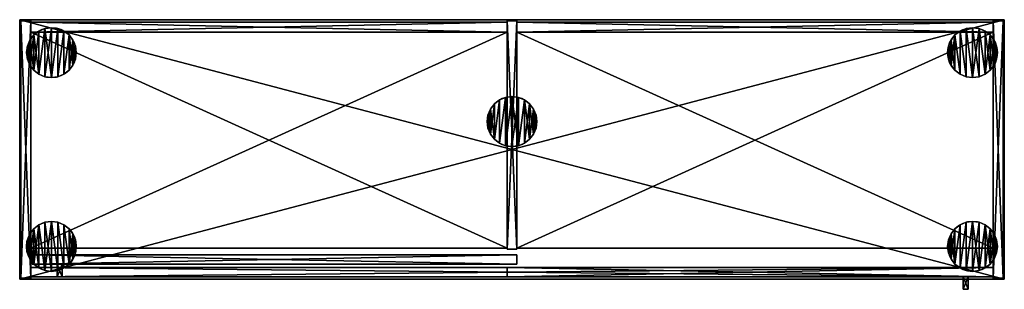
# Model space of a CAD drawing. Extents: x 2376 to 17876, y 1808 to 42984.
# Drawn here: x 12791 to 14371, y 15582 to 16014 of the extents above; entities that cross this region are included whole.
import ezdxf

# ---------------------------------------------------------------- set-up
doc = ezdxf.new("R2010")
doc.units = 0
doc.header["$LTSCALE"] = 25.4
doc.layers.get('0').update_dxf_attribs({"color": 13, "linetype": 'CONTINUOUS'})

# ---------------------------------------------------------------- blocks, each defined once
blk = doc.blocks.new('MUGURA_3')
at = {"color": 0}
for p, q in [((764, 16), (0, 16)), ((0, 16), (0, 16, 1744)), ((0, 16, 1744), (764, 16, 1744)), ((0, 16, 1744), (764, 16, 1744)), ((0, 16, 1744), (0, 0, 1744)), ((0, 16), (0, 16, 1744)), ((0, 16), (0, 0)), ((0, 16, 1744), (0, 0, 1744)), ((764, 16), (0, 16)), ((0, 16), (0, 0)), ((764, 16, 1744), (764, 16)), ((764, 16, 1744), (764, 0, 1744)), ((764, 16, 1744), (764, 16)), ((764, 16, 1744), (764, 0, 1744)), ((764, 16), (764, 0)), ((764, 16), (764, 0)), ((0, 0, 1744), (764, 0, 1744)), ((0, 0), (0, 0, 1744)), ((764, 0), (0, 0)), ((0, 0, 1744), (764, 0, 1744)), ((0, 0), (0, 0, 1744)), ((764, 0), (0, 0)), ((764, 0, 1744), (764, 0)), ((764, 0, 1744), (764, 0))]:
    blk.add_line(p, q, dxfattribs=at)
mesh = blk.add_polyface(dxfattribs=at)
corners = [(0, 16, 1744), (764, 16), (0, 16), (764, 16, 1744)]
mesh.append_faces([[corners[k] for k in face] for face in [(0, 1, 2), (1, 0, 3)]], dxfattribs={"vtx0": -1, "color": 0})
mesh = blk.add_polyface(dxfattribs=at)
corners = [(764, 0, 1744), (0, 16, 1744), (0, 0, 1744), (764, 16, 1744)]
mesh.append_faces([[corners[k] for k in face] for face in [(0, 1, 2), (1, 0, 3)]], dxfattribs={"vtx0": -1, "color": 0})
mesh = blk.add_polyface(dxfattribs=at)
corners = [(0, 16, 1744), (0, 0), (0, 0, 1744), (0, 16)]
mesh.append_faces([[corners[k] for k in face] for face in [(0, 1, 2), (1, 0, 3)]], dxfattribs={"vtx0": -1, "color": 0})
mesh = blk.add_polyface(dxfattribs=at)
corners = [(764, 16), (0, 0), (0, 16), (764, 0)]
mesh.append_faces([[corners[k] for k in face] for face in [(0, 1, 2), (1, 0, 3)]], dxfattribs={"vtx0": -1, "color": 0})
mesh = blk.add_polyface(dxfattribs=at)
corners = [(764, 16), (764, 0, 1744), (764, 0), (764, 16, 1744)]
mesh.append_faces([[corners[k] for k in face] for face in [(0, 1, 2), (1, 0, 3)]], dxfattribs={"vtx0": -1, "color": 0})
mesh = blk.add_polyface(dxfattribs=at)
corners = [(764, 0, 1744), (0, 0), (764, 0), (0, 0, 1744)]
mesh.append_faces([[corners[k] for k in face] for face in [(0, 1, 2), (1, 0, 3)]], dxfattribs={"vtx0": -1, "color": 0})
blk = doc.blocks.new('PAMATNE_12')
at = {"color": 0}
for p, q in [((0, 416), (0, 0)), ((1580, 416), (0, 416)), ((1580, 416, 16), (0, 416, 16)), ((0, 416, 16), (0, 0, 16)), ((0, 416), (0, 0)), ((0, 416, 16), (0, 0, 16)), ((0, 416), (0, 416, 16)), ((1580, 416), (0, 416)), ((0, 416), (0, 416, 16)), ((1580, 416, 16), (0, 416, 16)), ((1580, 0), (1580, 416)), ((1580, 0, 16), (1580, 416, 16)), ((1580, 416), (1580, 416, 16)), ((1580, 0), (1580, 416)), ((1580, 416), (1580, 416, 16)), ((1580, 0, 16), (1580, 416, 16)), ((0, 0), (1580, 0)), ((0, 0), (1580, 0)), ((0, 0, 16), (1580, 0, 16)), ((0, 0), (0, 0, 16)), ((0, 0, 16), (1580, 0, 16)), ((0, 0), (0, 0, 16)), ((1580, 0), (1580, 0, 16)), ((1580, 0), (1580, 0, 16))]:
    blk.add_line(p, q, dxfattribs=at)
mesh = blk.add_polyface(dxfattribs=at)
corners = [(1580, 416), (0, 0), (0, 416), (1580, 0)]
mesh.append_faces([[corners[k] for k in face] for face in [(0, 1, 2), (1, 0, 3)]], dxfattribs={"vtx0": -1, "color": 0})
mesh = blk.add_polyface(dxfattribs=at)
corners = [(1580, 0, 16), (0, 416, 16), (0, 0, 16), (1580, 416, 16)]
mesh.append_faces([[corners[k] for k in face] for face in [(0, 1, 2), (1, 0, 3)]], dxfattribs={"vtx0": -1, "color": 0})
mesh = blk.add_polyface(dxfattribs=at)
corners = [(0, 416, 16), (0, 0), (0, 0, 16), (0, 416)]
mesh.append_faces([[corners[k] for k in face] for face in [(0, 1, 2), (1, 0, 3)]], dxfattribs={"vtx0": -1, "color": 0})
mesh = blk.add_polyface(dxfattribs=at)
corners = [(0, 416, 16), (1580, 416), (0, 416), (1580, 416, 16)]
mesh.append_faces([[corners[k] for k in face] for face in [(0, 1, 2), (1, 0, 3)]], dxfattribs={"vtx0": -1, "color": 0})
mesh = blk.add_polyface(dxfattribs=at)
corners = [(1580, 416), (1580, 0, 16), (1580, 0), (1580, 416, 16)]
mesh.append_faces([[corners[k] for k in face] for face in [(0, 1, 2), (1, 0, 3)]], dxfattribs={"vtx0": -1, "color": 0})
mesh = blk.add_polyface(dxfattribs=at)
corners = [(1580, 0, 16), (0, 0), (1580, 0), (0, 0, 16)]
mesh.append_faces([[corners[k] for k in face] for face in [(0, 1, 2), (1, 0, 3)]], dxfattribs={"vtx0": -1, "color": 0})
blk = doc.blocks.new('SANS_8')
at = {"color": 0}
for p, q in [((16, 412, 1744), (0, 412, 1744)), ((0, 412, 1744), (0, 46, 1744)), ((0, 412), (0, 46)), ((16, 412), (0, 412)), ((16, 412), (0, 412)), ((0, 412), (0, 412, 1744)), ((16, 412, 1744), (0, 412, 1744)), ((0, 412), (0, 46)), ((0, 412, 1744), (0, 46, 1744)), ((0, 412), (0, 412, 1744)), ((16, 46, 1744), (16, 412, 1744)), ((16, 46), (16, 412)), ((16, 412), (16, 412, 1744)), ((16, 46, 1744), (16, 412, 1744)), ((16, 46), (16, 412)), ((16, 412), (16, 412, 1744)), ((0, 46, 1744), (16, 46, 1744)), ((0, 46), (16, 46)), ((0, 46), (16, 46)), ((0, 46, 1744), (16, 46, 1744)), ((0, 46), (0, 46, 1744)), ((0, 46), (0, 46, 1744)), ((16, 46), (16, 46, 1744)), ((16, 46), (16, 46, 1744))]:
    blk.add_line(p, q, dxfattribs=at)
mesh = blk.add_polyface(dxfattribs=at)
corners = [(16, 46, 1744), (0, 412, 1744), (0, 46, 1744), (16, 412, 1744)]
mesh.append_faces([[corners[k] for k in face] for face in [(0, 1, 2), (1, 0, 3)]], dxfattribs={"vtx0": -1, "color": 0})
mesh = blk.add_polyface(dxfattribs=at)
corners = [(16, 412), (0, 46), (0, 412), (16, 46)]
mesh.append_faces([[corners[k] for k in face] for face in [(0, 1, 2), (1, 0, 3)]], dxfattribs={"vtx0": -1, "color": 0})
mesh = blk.add_polyface(dxfattribs=at)
corners = [(0, 412, 1744), (16, 412), (0, 412), (16, 412, 1744)]
mesh.append_faces([[corners[k] for k in face] for face in [(0, 1, 2), (1, 0, 3)]], dxfattribs={"vtx0": -1, "color": 0})
mesh = blk.add_polyface(dxfattribs=at)
corners = [(0, 412, 1744), (0, 46), (0, 46, 1744), (0, 412)]
mesh.append_faces([[corners[k] for k in face] for face in [(0, 1, 2), (1, 0, 3)]], dxfattribs={"vtx0": -1, "color": 0})
mesh = blk.add_polyface(dxfattribs=at)
corners = [(16, 412), (16, 46, 1744), (16, 46), (16, 412, 1744)]
mesh.append_faces([[corners[k] for k in face] for face in [(0, 1, 2), (1, 0, 3)]], dxfattribs={"vtx0": -1, "color": 0})
mesh = blk.add_polyface(dxfattribs=at)
corners = [(16, 46, 1744), (0, 46), (16, 46), (0, 46, 1744)]
mesh.append_faces([[corners[k] for k in face] for face in [(0, 1, 2), (1, 0, 3)]], dxfattribs={"vtx0": -1, "color": 0})
blk = doc.blocks.new('SANS_5')
at = {"color": 0}
for p, q in [((16, 412, 1744), (0, 412, 1744)), ((0, 412, 1744), (0, 0, 1744)), ((0, 412), (0, 0)), ((16, 412), (0, 412)), ((16, 412), (0, 412)), ((0, 412), (0, 412, 1744)), ((16, 412, 1744), (0, 412, 1744)), ((0, 412), (0, 0)), ((0, 412, 1744), (0, 0, 1744)), ((0, 412), (0, 412, 1744)), ((16, 0, 1744), (16, 412, 1744)), ((16, 0), (16, 412)), ((16, 412), (16, 412, 1744)), ((16, 0, 1744), (16, 412, 1744)), ((16, 0), (16, 412)), ((16, 412), (16, 412, 1744)), ((0, 0, 1744), (16, 0, 1744)), ((0, 0), (16, 0)), ((0, 0), (16, 0)), ((0, 0, 1744), (16, 0, 1744)), ((0, 0), (0, 0, 1744)), ((0, 0), (0, 0, 1744)), ((16, 0), (16, 0, 1744)), ((16, 0), (16, 0, 1744))]:
    blk.add_line(p, q, dxfattribs=at)
mesh = blk.add_polyface(dxfattribs=at)
corners = [(16, 0, 1744), (0, 412, 1744), (0, 0, 1744), (16, 412, 1744)]
mesh.append_faces([[corners[k] for k in face] for face in [(0, 1, 2), (1, 0, 3)]], dxfattribs={"vtx0": -1, "color": 0})
mesh = blk.add_polyface(dxfattribs=at)
corners = [(16, 412), (0, 0), (0, 412), (16, 0)]
mesh.append_faces([[corners[k] for k in face] for face in [(0, 1, 2), (1, 0, 3)]], dxfattribs={"vtx0": -1, "color": 0})
mesh = blk.add_polyface(dxfattribs=at)
corners = [(0, 412, 1744), (16, 412), (0, 412), (16, 412, 1744)]
mesh.append_faces([[corners[k] for k in face] for face in [(0, 1, 2), (1, 0, 3)]], dxfattribs={"vtx0": -1, "color": 0})
mesh = blk.add_polyface(dxfattribs=at)
corners = [(0, 412, 1744), (0, 0), (0, 0, 1744), (0, 412)]
mesh.append_faces([[corners[k] for k in face] for face in [(0, 1, 2), (1, 0, 3)]], dxfattribs={"vtx0": -1, "color": 0})
mesh = blk.add_polyface(dxfattribs=at)
corners = [(16, 412), (16, 0, 1744), (16, 0), (16, 412, 1744)]
mesh.append_faces([[corners[k] for k in face] for face in [(0, 1, 2), (1, 0, 3)]], dxfattribs={"vtx0": -1, "color": 0})
mesh = blk.add_polyface(dxfattribs=at)
corners = [(16, 0, 1744), (0, 0), (16, 0), (0, 0, 1744)]
mesh.append_faces([[corners[k] for k in face] for face in [(0, 1, 2), (1, 0, 3)]], dxfattribs={"vtx0": -1, "color": 0})
blk = doc.blocks.new('PAMATNE_11')
at = {"color": 0}
for p, q in [((0, 416), (0, 0)), ((1580, 416), (0, 416)), ((1580, 416, 16), (0, 416, 16)), ((0, 416, 16), (0, 0, 16)), ((0, 416), (0, 0)), ((0, 416, 16), (0, 0, 16)), ((0, 416), (0, 416, 16)), ((1580, 416), (0, 416)), ((0, 416), (0, 416, 16)), ((1580, 416, 16), (0, 416, 16)), ((1580, 0), (1580, 416)), ((1580, 0, 16), (1580, 416, 16)), ((1580, 416), (1580, 416, 16)), ((1580, 0), (1580, 416)), ((1580, 416), (1580, 416, 16)), ((1580, 0, 16), (1580, 416, 16)), ((0, 0), (1580, 0)), ((0, 0), (1580, 0)), ((0, 0, 16), (1580, 0, 16)), ((0, 0), (0, 0, 16)), ((0, 0, 16), (1580, 0, 16)), ((0, 0), (0, 0, 16)), ((1580, 0), (1580, 0, 16)), ((1580, 0), (1580, 0, 16))]:
    blk.add_line(p, q, dxfattribs=at)
mesh = blk.add_polyface(dxfattribs=at)
corners = [(1580, 416), (0, 0), (0, 416), (1580, 0)]
mesh.append_faces([[corners[k] for k in face] for face in [(0, 1, 2), (1, 0, 3)]], dxfattribs={"vtx0": -1, "color": 0})
mesh = blk.add_polyface(dxfattribs=at)
corners = [(1580, 0, 16), (0, 416, 16), (0, 0, 16), (1580, 416, 16)]
mesh.append_faces([[corners[k] for k in face] for face in [(0, 1, 2), (1, 0, 3)]], dxfattribs={"vtx0": -1, "color": 0})
mesh = blk.add_polyface(dxfattribs=at)
corners = [(0, 416, 16), (0, 0), (0, 0, 16), (0, 416)]
mesh.append_faces([[corners[k] for k in face] for face in [(0, 1, 2), (1, 0, 3)]], dxfattribs={"vtx0": -1, "color": 0})
mesh = blk.add_polyface(dxfattribs=at)
corners = [(0, 416, 16), (1580, 416), (0, 416), (1580, 416, 16)]
mesh.append_faces([[corners[k] for k in face] for face in [(0, 1, 2), (1, 0, 3)]], dxfattribs={"vtx0": -1, "color": 0})
mesh = blk.add_polyface(dxfattribs=at)
corners = [(1580, 416), (1580, 0, 16), (1580, 0), (1580, 416, 16)]
mesh.append_faces([[corners[k] for k in face] for face in [(0, 1, 2), (1, 0, 3)]], dxfattribs={"vtx0": -1, "color": 0})
mesh = blk.add_polyface(dxfattribs=at)
corners = [(1580, 0, 16), (0, 0), (1580, 0), (0, 0, 16)]
mesh.append_faces([[corners[k] for k in face] for face in [(0, 1, 2), (1, 0, 3)]], dxfattribs={"vtx0": -1, "color": 0})
blk = doc.blocks.new('FORMA_PEKA')
at = {"color": 18}
for p, q in [((40, 80, 20), (40, 80)), ((40, 80, 20), (40, 80)), ((11.7, 68.3, 20), (11.7, 68.3)), ((11.7, 68.3, 20), (11.7, 68.3)), ((20, 74.6, 20), (20, 74.6)), ((20, 74.6, 20), (20, 74.6)), ((29.6, 78.6, 20), (29.6, 78.6)), ((29.6, 78.6, 20), (29.6, 78.6)), ((50.4, 78.6, 20), (50.4, 78.6)), ((50.4, 78.6, 20), (50.4, 78.6)), ((60, 74.6, 20), (60, 74.6)), ((60, 74.6, 20), (60, 74.6)), ((68.3, 68.3, 20), (68.3, 68.3)), ((68.3, 68.3, 20), (68.3, 68.3)), ((1.4, 50.4, 20), (1.4, 50.4)), ((1.4, 50.4, 20), (1.4, 50.4)), ((5.4, 60, 20), (5.4, 60)), ((5.4, 60, 20), (5.4, 60)), ((74.6, 60, 20), (74.6, 60)), ((74.6, 60, 20), (74.6, 60)), ((78.6, 50.4, 20), (78.6, 50.4)), ((78.6, 50.4, 20), (78.6, 50.4)), ((0, 40, 20), (0, 40)), ((0, 40, 20), (0, 40)), ((80, 40, 20), (80, 40)), ((80, 40, 20), (80, 40)), ((1.4, 29.6, 20), (1.4, 29.6)), ((1.4, 29.6, 20), (1.4, 29.6)), ((5.4, 20, 20), (5.4, 20)), ((5.4, 20, 20), (5.4, 20)), ((74.6, 20, 20), (74.6, 20)), ((74.6, 20, 20), (74.6, 20)), ((78.6, 29.6, 20), (78.6, 29.6)), ((78.6, 29.6, 20), (78.6, 29.6)), ((11.7, 11.7, 20), (11.7, 11.7)), ((11.7, 11.7, 20), (11.7, 11.7)), ((20, 5.4, 20), (20, 5.4)), ((20, 5.4, 20), (20, 5.4)), ((29.6, 1.4, 20), (29.6, 1.4)), ((29.6, 1.4, 20), (29.6, 1.4)), ((40, 0, 20), (40, 0)), ((40, 0, 20), (40, 0)), ((50.4, 1.4, 20), (50.4, 1.4)), ((50.4, 1.4, 20), (50.4, 1.4)), ((60, 5.4, 20), (60, 5.4)), ((60, 5.4, 20), (60, 5.4)), ((68.3, 11.7, 20), (68.3, 11.7)), ((68.3, 11.7, 20), (68.3, 11.7))]:
    blk.add_line(p, q, dxfattribs=at)
for centre in [(40, 40, 20), (40, 40), (40, 40, 20), (40, 40), (40, 40), (40, 40, 20), (40, 40), (40, 40, 20), (40, 40), (40, 40, 20), (40, 40, 20), (40, 40), (40, 40, 20), (40, 40), (40, 40, 20), (40, 40), (40, 40, 20), (40, 40), (40, 40, 20), (40, 40), (40, 40, 20), (40, 40), (40, 40, 20), (40, 40), (40, 40, 20), (40, 40), (40, 40, 20), (40, 40), (40, 40, 20), (40, 40), (40, 40, 20), (40, 40), (40, 40, 20), (40, 40), (40, 40, 20), (40, 40), (40, 40, 20), (40, 40), (40, 40, 20), (40, 40), (40, 40, 20), (40, 40), (40, 40, 20), (40, 40), (40, 40, 20), (40, 40), (40, 40, 20), (40, 40), (40, 40, 20), (40, 40)]:
    blk.add_circle(centre, 40, dxfattribs=at)
mesh = blk.add_polyface(dxfattribs=at)
corners = [(1.4, 50.4), (1.4, 29.6), (0, 40), (5.4, 60), (5.4, 20), (11.7, 68.3), (11.7, 11.7), (20, 74.6), (20, 5.4), (29.6, 1.4), (29.6, 78.6), (40, 80), (40, 0), (50.4, 1.4), (50.4, 78.6), (60, 5.4), (60, 74.6), (68.3, 11.7), (68.3, 68.3), (74.6, 60), (74.6, 20), (78.6, 50.4), (78.6, 29.6), (80, 40)]
mesh.append_faces([[corners[k] for k in face] for face in [(0, 1, 2), (22, 21, 23)]], dxfattribs={"vtx0": -1, "color": 18})
mesh.append_faces([[corners[k] for k in face] for face in [(1, 3, 4), (4, 5, 6), (6, 7, 8), (8, 7, 9), (9, 11, 12), (12, 11, 13), (13, 14, 15), (15, 16, 17), (17, 19, 20), (20, 21, 22)]], dxfattribs={"vtx0": -1, "vtx1": -1, "color": 18})
mesh.append_faces([[corners[k] for k in face] for face in [(1, 0, 3), (4, 3, 5), (6, 5, 7), (9, 7, 10), (9, 10, 11), (13, 11, 14), (15, 14, 16), (17, 16, 18), (17, 18, 19), (20, 19, 21)]], dxfattribs={"vtx0": -1, "vtx2": -1, "color": 18})
mesh = blk.add_polyface(dxfattribs=at)
corners = [(1.4, 29.6, 20), (1.4, 50.4, 20), (0, 40, 20), (5.4, 20, 20), (5.4, 60, 20), (11.7, 11.7, 20), (11.7, 68.3, 20), (20, 5.4, 20), (20, 74.6, 20), (29.6, 1.4, 20), (29.6, 78.6, 20), (40, 0, 20), (40, 80, 20), (50.4, 1.4, 20), (50.4, 78.6, 20), (60, 5.4, 20), (60, 74.6, 20), (68.3, 11.7, 20), (68.3, 68.3, 20), (74.6, 20, 20), (74.6, 60, 20), (78.6, 29.6, 20), (78.6, 50.4, 20), (80, 40, 20)]
mesh.append_faces([[corners[k] for k in face] for face in [(0, 1, 2), (22, 21, 23)]], dxfattribs={"vtx0": -1, "color": 18})
mesh.append_faces([[corners[k] for k in face] for face in [(1, 3, 4), (4, 5, 6), (6, 7, 8), (8, 9, 10), (10, 11, 12), (12, 13, 14), (14, 15, 16), (16, 17, 18), (18, 19, 20), (20, 21, 22)]], dxfattribs={"vtx0": -1, "vtx1": -1, "color": 18})
mesh.append_faces([[corners[k] for k in face] for face in [(1, 0, 3), (4, 3, 5), (6, 5, 7), (8, 7, 9), (10, 9, 11), (12, 11, 13), (14, 13, 15), (16, 15, 17), (18, 17, 19), (20, 19, 21)]], dxfattribs={"vtx0": -1, "vtx2": -1, "color": 18})
mesh = blk.add_polyface(dxfattribs=at)
corners = [(29.6, 78.6, 20), (40, 80), (29.6, 78.6), (40, 80, 20)]
mesh.append_faces([[corners[k] for k in face] for face in [(0, 1, 2), (1, 0, 3)]], dxfattribs={"vtx0": -1, "color": 18})
mesh = blk.add_polyface(dxfattribs=at)
corners = [(40, 80, 20), (50.4, 78.6), (40, 80), (50.4, 78.6, 20)]
mesh.append_faces([[corners[k] for k in face] for face in [(0, 1, 2), (1, 0, 3)]], dxfattribs={"vtx0": -1, "color": 18})
mesh = blk.add_polyface(dxfattribs=at)
corners = [(11.7, 68.3, 20), (5.4, 60), (5.4, 60, 20), (11.7, 68.3)]
mesh.append_faces([[corners[k] for k in face] for face in [(0, 1, 2), (1, 0, 3)]], dxfattribs={"vtx0": -1, "color": 18})
mesh = blk.add_polyface(dxfattribs=at)
corners = [(11.7, 68.3, 20), (20, 74.6), (11.7, 68.3), (20, 74.6, 20)]
mesh.append_faces([[corners[k] for k in face] for face in [(0, 1, 2), (1, 0, 3)]], dxfattribs={"vtx0": -1, "color": 18})
mesh = blk.add_polyface(dxfattribs=at)
corners = [(20, 74.6, 20), (29.6, 78.6), (20, 74.6), (29.6, 78.6, 20)]
mesh.append_faces([[corners[k] for k in face] for face in [(0, 1, 2), (1, 0, 3)]], dxfattribs={"vtx0": -1, "color": 18})
mesh = blk.add_polyface(dxfattribs=at)
corners = [(50.4, 78.6, 20), (60, 74.6), (50.4, 78.6), (60, 74.6, 20)]
mesh.append_faces([[corners[k] for k in face] for face in [(0, 1, 2), (1, 0, 3)]], dxfattribs={"vtx0": -1, "color": 18})
mesh = blk.add_polyface(dxfattribs=at)
corners = [(60, 74.6, 20), (68.3, 68.3), (60, 74.6), (68.3, 68.3, 20)]
mesh.append_faces([[corners[k] for k in face] for face in [(0, 1, 2), (1, 0, 3)]], dxfattribs={"vtx0": -1, "color": 18})
mesh = blk.add_polyface(dxfattribs=at)
corners = [(68.3, 68.3), (74.6, 60, 20), (74.6, 60), (68.3, 68.3, 20)]
mesh.append_faces([[corners[k] for k in face] for face in [(0, 1, 2), (1, 0, 3)]], dxfattribs={"vtx0": -1, "color": 18})
mesh = blk.add_polyface(dxfattribs=at)
corners = [(1.4, 50.4, 20), (0, 40), (0, 40, 20), (1.4, 50.4)]
mesh.append_faces([[corners[k] for k in face] for face in [(0, 1, 2), (1, 0, 3)]], dxfattribs={"vtx0": -1, "color": 18})
mesh = blk.add_polyface(dxfattribs=at)
corners = [(5.4, 60, 20), (1.4, 50.4), (1.4, 50.4, 20), (5.4, 60)]
mesh.append_faces([[corners[k] for k in face] for face in [(0, 1, 2), (1, 0, 3)]], dxfattribs={"vtx0": -1, "color": 18})
mesh = blk.add_polyface(dxfattribs=at)
corners = [(74.6, 60), (78.6, 50.4, 20), (78.6, 50.4), (74.6, 60, 20)]
mesh.append_faces([[corners[k] for k in face] for face in [(0, 1, 2), (1, 0, 3)]], dxfattribs={"vtx0": -1, "color": 18})
mesh = blk.add_polyface(dxfattribs=at)
corners = [(78.6, 50.4), (80, 40, 20), (80, 40), (78.6, 50.4, 20)]
mesh.append_faces([[corners[k] for k in face] for face in [(0, 1, 2), (1, 0, 3)]], dxfattribs={"vtx0": -1, "color": 18})
mesh = blk.add_polyface(dxfattribs=at)
corners = [(0, 40, 20), (1.4, 29.6), (1.4, 29.6, 20), (0, 40)]
mesh.append_faces([[corners[k] for k in face] for face in [(0, 1, 2), (1, 0, 3)]], dxfattribs={"vtx0": -1, "color": 18})
mesh = blk.add_polyface(dxfattribs=at)
corners = [(80, 40), (78.6, 29.6, 20), (78.6, 29.6), (80, 40, 20)]
mesh.append_faces([[corners[k] for k in face] for face in [(0, 1, 2), (1, 0, 3)]], dxfattribs={"vtx0": -1, "color": 18})
mesh = blk.add_polyface(dxfattribs=at)
corners = [(1.4, 29.6, 20), (5.4, 20), (5.4, 20, 20), (1.4, 29.6)]
mesh.append_faces([[corners[k] for k in face] for face in [(0, 1, 2), (1, 0, 3)]], dxfattribs={"vtx0": -1, "color": 18})
mesh = blk.add_polyface(dxfattribs=at)
corners = [(5.4, 20, 20), (11.7, 11.7), (11.7, 11.7, 20), (5.4, 20)]
mesh.append_faces([[corners[k] for k in face] for face in [(0, 1, 2), (1, 0, 3)]], dxfattribs={"vtx0": -1, "color": 18})
mesh = blk.add_polyface(dxfattribs=at)
corners = [(74.6, 20), (68.3, 11.7, 20), (68.3, 11.7), (74.6, 20, 20)]
mesh.append_faces([[corners[k] for k in face] for face in [(0, 1, 2), (1, 0, 3)]], dxfattribs={"vtx0": -1, "color": 18})
mesh = blk.add_polyface(dxfattribs=at)
corners = [(78.6, 29.6), (74.6, 20, 20), (74.6, 20), (78.6, 29.6, 20)]
mesh.append_faces([[corners[k] for k in face] for face in [(0, 1, 2), (1, 0, 3)]], dxfattribs={"vtx0": -1, "color": 18})
mesh = blk.add_polyface(dxfattribs=at)
corners = [(20, 5.4, 20), (11.7, 11.7), (20, 5.4), (11.7, 11.7, 20)]
mesh.append_faces([[corners[k] for k in face] for face in [(0, 1, 2), (1, 0, 3)]], dxfattribs={"vtx0": -1, "color": 18})
mesh = blk.add_polyface(dxfattribs=at)
corners = [(29.6, 1.4, 20), (20, 5.4), (29.6, 1.4), (20, 5.4, 20)]
mesh.append_faces([[corners[k] for k in face] for face in [(0, 1, 2), (1, 0, 3)]], dxfattribs={"vtx0": -1, "color": 18})
mesh = blk.add_polyface(dxfattribs=at)
corners = [(40, 0, 20), (29.6, 1.4), (40, 0), (29.6, 1.4, 20)]
mesh.append_faces([[corners[k] for k in face] for face in [(0, 1, 2), (1, 0, 3)]], dxfattribs={"vtx0": -1, "color": 18})
mesh = blk.add_polyface(dxfattribs=at)
corners = [(50.4, 1.4, 20), (40, 0), (50.4, 1.4), (40, 0, 20)]
mesh.append_faces([[corners[k] for k in face] for face in [(0, 1, 2), (1, 0, 3)]], dxfattribs={"vtx0": -1, "color": 18})
mesh = blk.add_polyface(dxfattribs=at)
corners = [(60, 5.4, 20), (50.4, 1.4), (60, 5.4), (50.4, 1.4, 20)]
mesh.append_faces([[corners[k] for k in face] for face in [(0, 1, 2), (1, 0, 3)]], dxfattribs={"vtx0": -1, "color": 18})
mesh = blk.add_polyface(dxfattribs=at)
corners = [(68.3, 11.7, 20), (60, 5.4), (68.3, 11.7), (60, 5.4, 20)]
mesh.append_faces([[corners[k] for k in face] for face in [(0, 1, 2), (1, 0, 3)]], dxfattribs={"vtx0": -1, "color": 18})
blk = doc.blocks.new('BAZE_FORMA_102')
at = {"color": 0, "extrusion": (0, 0, -1), "zscale": -1, "rotation": 180}
blk.add_blockref('FORMA_PEKA', (0, 390.5), dxfattribs=at)
at = {"color": 0, "rotation": 180}
blk.add_blockref('FORMA_PEKA', (1558.2, 390.5), dxfattribs=at)
at = {"color": 0, "extrusion": (0, 0, -1), "zscale": -1}
for p in [(-819.1, 200), (-1558.2, 0)]:
    blk.add_blockref('FORMA_PEKA', p, dxfattribs=at)
at = {"color": 0}
blk.add_blockref('FORMA_PEKA', (0, 0), dxfattribs=at)
blk = doc.blocks.new('PLAUKTS_16')
at = {"color": 0}
for p, q in [((0, 346), (0, 0)), ((0, 346, 16), (0, 0, 16)), ((0, 346), (0, 346, 16)), ((764, 346), (0, 346)), ((0, 346), (0, 346, 16)), ((764, 346, 16), (0, 346, 16)), ((764, 346, 16), (0, 346, 16)), ((0, 346, 16), (0, 0, 16)), ((764, 346), (0, 346)), ((0, 346), (0, 0)), ((764, 0), (764, 346)), ((764, 346), (764, 346, 16)), ((764, 0, 16), (764, 346, 16)), ((764, 346), (764, 346, 16)), ((764, 0, 16), (764, 346, 16)), ((764, 0), (764, 346)), ((0, 0), (0, 0, 16)), ((0, 0), (764, 0)), ((0, 0, 16), (764, 0, 16)), ((0, 0), (0, 0, 16)), ((0, 0, 16), (764, 0, 16)), ((0, 0), (764, 0)), ((764, 0), (764, 0, 16)), ((764, 0), (764, 0, 16))]:
    blk.add_line(p, q, dxfattribs=at)
mesh = blk.add_polyface(dxfattribs=at)
corners = [(0, 346, 16), (0, 0), (0, 0, 16), (0, 346)]
mesh.append_faces([[corners[k] for k in face] for face in [(0, 1, 2), (1, 0, 3)]], dxfattribs={"vtx0": -1, "color": 0})
mesh = blk.add_polyface(dxfattribs=at)
corners = [(0, 346, 16), (764, 346), (0, 346), (764, 346, 16)]
mesh.append_faces([[corners[k] for k in face] for face in [(0, 1, 2), (1, 0, 3)]], dxfattribs={"vtx0": -1, "color": 0})
mesh = blk.add_polyface(dxfattribs=at)
corners = [(764, 0, 16), (0, 346, 16), (0, 0, 16), (764, 346, 16)]
mesh.append_faces([[corners[k] for k in face] for face in [(0, 1, 2), (1, 0, 3)]], dxfattribs={"vtx0": -1, "color": 0})
mesh = blk.add_polyface(dxfattribs=at)
corners = [(764, 346), (0, 0), (0, 346), (764, 0)]
mesh.append_faces([[corners[k] for k in face] for face in [(0, 1, 2), (1, 0, 3)]], dxfattribs={"vtx0": -1, "color": 0})
mesh = blk.add_polyface(dxfattribs=at)
corners = [(764, 346), (764, 0, 16), (764, 0), (764, 346, 16)]
mesh.append_faces([[corners[k] for k in face] for face in [(0, 1, 2), (1, 0, 3)]], dxfattribs={"vtx0": -1, "color": 0})
mesh = blk.add_polyface(dxfattribs=at)
corners = [(764, 0, 16), (0, 0), (764, 0), (0, 0, 16)]
mesh.append_faces([[corners[k] for k in face] for face in [(0, 1, 2), (1, 0, 3)]], dxfattribs={"vtx0": -1, "color": 0})
blk = doc.blocks.new('SANS_6')
at = {"color": 0}
for p, q in [((16, 412, 1744), (0, 412, 1744)), ((0, 412, 1744), (0, 0, 1744)), ((0, 412), (0, 0)), ((16, 412), (0, 412)), ((16, 412), (0, 412)), ((0, 412), (0, 412, 1744)), ((16, 412, 1744), (0, 412, 1744)), ((0, 412), (0, 0)), ((0, 412, 1744), (0, 0, 1744)), ((0, 412), (0, 412, 1744)), ((16, 0, 1744), (16, 412, 1744)), ((16, 0), (16, 412)), ((16, 412), (16, 412, 1744)), ((16, 0, 1744), (16, 412, 1744)), ((16, 0), (16, 412)), ((16, 412), (16, 412, 1744)), ((0, 0, 1744), (16, 0, 1744)), ((0, 0), (16, 0)), ((0, 0), (16, 0)), ((0, 0, 1744), (16, 0, 1744)), ((0, 0), (0, 0, 1744)), ((0, 0), (0, 0, 1744)), ((16, 0), (16, 0, 1744)), ((16, 0), (16, 0, 1744))]:
    blk.add_line(p, q, dxfattribs=at)
mesh = blk.add_polyface(dxfattribs=at)
corners = [(16, 0, 1744), (0, 412, 1744), (0, 0, 1744), (16, 412, 1744)]
mesh.append_faces([[corners[k] for k in face] for face in [(0, 1, 2), (1, 0, 3)]], dxfattribs={"vtx0": -1, "color": 0})
mesh = blk.add_polyface(dxfattribs=at)
corners = [(16, 412), (0, 0), (0, 412), (16, 0)]
mesh.append_faces([[corners[k] for k in face] for face in [(0, 1, 2), (1, 0, 3)]], dxfattribs={"vtx0": -1, "color": 0})
mesh = blk.add_polyface(dxfattribs=at)
corners = [(0, 412, 1744), (16, 412), (0, 412), (16, 412, 1744)]
mesh.append_faces([[corners[k] for k in face] for face in [(0, 1, 2), (1, 0, 3)]], dxfattribs={"vtx0": -1, "color": 0})
mesh = blk.add_polyface(dxfattribs=at)
corners = [(0, 412, 1744), (0, 0), (0, 0, 1744), (0, 412)]
mesh.append_faces([[corners[k] for k in face] for face in [(0, 1, 2), (1, 0, 3)]], dxfattribs={"vtx0": -1, "color": 0})
mesh = blk.add_polyface(dxfattribs=at)
corners = [(16, 412), (16, 0, 1744), (16, 0), (16, 412, 1744)]
mesh.append_faces([[corners[k] for k in face] for face in [(0, 1, 2), (1, 0, 3)]], dxfattribs={"vtx0": -1, "color": 0})
mesh = blk.add_polyface(dxfattribs=at)
corners = [(16, 0, 1744), (0, 0), (16, 0), (0, 0, 1744)]
mesh.append_faces([[corners[k] for k in face] for face in [(0, 1, 2), (1, 0, 3)]], dxfattribs={"vtx0": -1, "color": 0})
blk = doc.blocks.new('VERTNE_24')
at = {"color": 0}
for p, q in [((0, 15), (778, 15)), ((0, 0), (0, 15)), ((0, 15), (778, 15)), ((0, 15), (0, 15, 1716)), ((0, 15, 1716), (778, 15, 1716)), ((0, 15, 1716), (778, 15, 1716)), ((0, 0, 1716), (0, 15, 1716)), ((0, 0), (0, 15)), ((0, 0, 1716), (0, 15, 1716)), ((0, 15), (0, 15, 1716)), ((778, 0), (0, 0)), ((778, 0, 1716), (0, 0, 1716)), ((778, 0), (0, 0)), ((778, 0, 1716), (0, 0, 1716)), ((0, 0), (0, 0, 1716)), ((0, 0), (0, 0, 1716)), ((778, 15), (778, 0)), ((778, 15), (778, 15, 1716)), ((778, 15, 1716), (778, 0, 1716)), ((778, 15), (778, 0)), ((778, 15), (778, 15, 1716)), ((778, 15, 1716), (778, 0, 1716)), ((778, 0), (778, 0, 1716)), ((778, 0), (778, 0, 1716))]:
    blk.add_line(p, q, dxfattribs=at)
mesh = blk.add_polyface(dxfattribs=at)
corners = [(778, 15), (0, 0), (0, 15), (778, 0)]
mesh.append_faces([[corners[k] for k in face] for face in [(0, 1, 2), (1, 0, 3)]], dxfattribs={"vtx0": -1, "color": 0})
mesh = blk.add_polyface(dxfattribs=at)
corners = [(0, 15, 1716), (778, 15), (0, 15), (778, 15, 1716)]
mesh.append_faces([[corners[k] for k in face] for face in [(0, 1, 2), (1, 0, 3)]], dxfattribs={"vtx0": -1, "color": 0})
mesh = blk.add_polyface(dxfattribs=at)
corners = [(778, 0, 1716), (0, 15, 1716), (0, 0, 1716), (778, 15, 1716)]
mesh.append_faces([[corners[k] for k in face] for face in [(0, 1, 2), (1, 0, 3)]], dxfattribs={"vtx0": -1, "color": 0})
mesh = blk.add_polyface(dxfattribs=at)
corners = [(0, 15, 1716), (0, 0), (0, 0, 1716), (0, 15)]
mesh.append_faces([[corners[k] for k in face] for face in [(0, 1, 2), (1, 0, 3)]], dxfattribs={"vtx0": -1, "color": 0})
mesh = blk.add_polyface(dxfattribs=at)
corners = [(778, 0, 1716), (0, 0), (778, 0), (0, 0, 1716)]
mesh.append_faces([[corners[k] for k in face] for face in [(0, 1, 2), (1, 0, 3)]], dxfattribs={"vtx0": -1, "color": 0})
mesh = blk.add_polyface(dxfattribs=at)
corners = [(778, 15), (778, 0, 1716), (778, 0), (778, 15, 1716)]
mesh.append_faces([[corners[k] for k in face] for face in [(0, 1, 2), (1, 0, 3)]], dxfattribs={"vtx0": -1, "color": 0})
blk = doc.blocks.new('STABIA_1')
at = {"color": 0}
for p, q in [((0, 20), (140, 20)), ((0, 20, 8), (0, 20)), ((140, 20, 8), (0, 20, 8)), ((0, 20), (140, 20)), ((0, 20), (0, 0)), ((0, 20, 8), (0, 20)), ((0, 20), (0, 0)), ((0, 20, 8), (0, 0, 8)), ((140, 20, 8), (0, 20, 8)), ((0, 20, 8), (0, 0, 8)), ((140, 20), (140, 20, 8)), ((140, 20, 8), (140, 0, 8)), ((140, 20), (140, 0)), ((140, 20), (140, 20, 8)), ((140, 20), (140, 0)), ((140, 20, 8), (140, 0, 8)), ((0, 0), (140, 0)), ((0, 0), (140, 0)), ((140, 0, 8), (0, 0, 8)), ((0, 0, 8), (0, 0)), ((0, 0, 8), (0, 0)), ((140, 0, 8), (0, 0, 8)), ((140, 0), (140, 0, 8)), ((140, 0), (140, 0, 8))]:
    blk.add_line(p, q, dxfattribs=at)
mesh = blk.add_polyface(dxfattribs=at)
corners = [(0, 20, 8), (140, 20), (0, 20), (140, 20, 8)]
mesh.append_faces([[corners[k] for k in face] for face in [(0, 1, 2), (1, 0, 3)]], dxfattribs={"vtx0": -1, "color": 0})
mesh = blk.add_polyface(dxfattribs=at)
corners = [(140, 20), (0, 0), (0, 20), (140, 0)]
mesh.append_faces([[corners[k] for k in face] for face in [(0, 1, 2), (1, 0, 3)]], dxfattribs={"vtx0": -1, "color": 0})
mesh = blk.add_polyface(dxfattribs=at)
corners = [(0, 20, 8), (0, 0), (0, 0, 8), (0, 20)]
mesh.append_faces([[corners[k] for k in face] for face in [(0, 1, 2), (1, 0, 3)]], dxfattribs={"vtx0": -1, "color": 0})
mesh = blk.add_polyface(dxfattribs=at)
corners = [(140, 0, 8), (0, 20, 8), (0, 0, 8), (140, 20, 8)]
mesh.append_faces([[corners[k] for k in face] for face in [(0, 1, 2), (1, 0, 3)]], dxfattribs={"vtx0": -1, "color": 0})
mesh = blk.add_polyface(dxfattribs=at)
corners = [(140, 20), (140, 0, 8), (140, 0), (140, 20, 8)]
mesh.append_faces([[corners[k] for k in face] for face in [(0, 1, 2), (1, 0, 3)]], dxfattribs={"vtx0": -1, "color": 0})
mesh = blk.add_polyface(dxfattribs=at)
corners = [(140, 0, 8), (0, 0), (140, 0), (0, 0, 8)]
mesh.append_faces([[corners[k] for k in face] for face in [(0, 1, 2), (1, 0, 3)]], dxfattribs={"vtx0": -1, "color": 0})
blk = doc.blocks.new('VERTNE_25')
at = {"color": 0}
for p, q in [((-384, 15), (396, 15)), ((-384, 0), (-384, 15)), ((-384, 15), (396, 15)), ((-384, 15), (-384, 15, 1716)), ((-384, 15, 1716), (396, 15, 1716)), ((-384, 15, 1716), (396, 15, 1716)), ((-384, 0, 1716), (-384, 15, 1716)), ((-384, 0), (-384, 15)), ((-384, 0, 1716), (-384, 15, 1716)), ((-384, 15), (-384, 15, 1716)), ((396, 0), (-384, 0)), ((396, 0, 1716), (-384, 0, 1716)), ((396, 0), (-384, 0)), ((396, 0, 1716), (-384, 0, 1716)), ((-384, 0), (-384, 0, 1716)), ((-384, 0), (-384, 0, 1716)), ((396, 15), (396, 0)), ((396, 15), (396, 15, 1716)), ((396, 15, 1716), (396, 0, 1716)), ((396, 15), (396, 0)), ((396, 15), (396, 15, 1716)), ((396, 15, 1716), (396, 0, 1716)), ((396, 0), (396, 0, 1716)), ((396, 0), (396, 0, 1716))]:
    blk.add_line(p, q, dxfattribs=at)
mesh = blk.add_polyface(dxfattribs=at)
corners = [(396, 15), (-384, 0), (-384, 15), (396, 0)]
mesh.append_faces([[corners[k] for k in face] for face in [(0, 1, 2), (1, 0, 3)]], dxfattribs={"vtx0": -1, "color": 0})
mesh = blk.add_polyface(dxfattribs=at)
corners = [(-384, 15, 1716), (396, 15), (-384, 15), (396, 15, 1716)]
mesh.append_faces([[corners[k] for k in face] for face in [(0, 1, 2), (1, 0, 3)]], dxfattribs={"vtx0": -1, "color": 0})
mesh = blk.add_polyface(dxfattribs=at)
corners = [(396, 0, 1716), (-384, 15, 1716), (-384, 0, 1716), (396, 15, 1716)]
mesh.append_faces([[corners[k] for k in face] for face in [(0, 1, 2), (1, 0, 3)]], dxfattribs={"vtx0": -1, "color": 0})
mesh = blk.add_polyface(dxfattribs=at)
corners = [(-384, 15, 1716), (-384, 0), (-384, 0, 1716), (-384, 15)]
mesh.append_faces([[corners[k] for k in face] for face in [(0, 1, 2), (1, 0, 3)]], dxfattribs={"vtx0": -1, "color": 0})
mesh = blk.add_polyface(dxfattribs=at)
corners = [(396, 0, 1716), (-384, 0), (396, 0), (-384, 0, 1716)]
mesh.append_faces([[corners[k] for k in face] for face in [(0, 1, 2), (1, 0, 3)]], dxfattribs={"vtx0": -1, "color": 0})
mesh = blk.add_polyface(dxfattribs=at)
corners = [(396, 15), (396, 0, 1716), (396, 0), (396, 15, 1716)]
mesh.append_faces([[corners[k] for k in face] for face in [(0, 1, 2), (1, 0, 3)]], dxfattribs={"vtx0": -1, "color": 0})
blk = doc.blocks.new('STABIA_5')
at = {"color": 0}
for p, q in [((0, 20), (140, 20)), ((0, 20, 8), (0, 20)), ((140, 20, 8), (0, 20, 8)), ((0, 20), (140, 20)), ((0, 20), (0, 0)), ((0, 20, 8), (0, 20)), ((0, 20), (0, 0)), ((0, 20, 8), (0, 0, 8)), ((140, 20, 8), (0, 20, 8)), ((0, 20, 8), (0, 0, 8)), ((140, 20), (140, 20, 8)), ((140, 20, 8), (140, 0, 8)), ((140, 20), (140, 0)), ((140, 20), (140, 20, 8)), ((140, 20), (140, 0)), ((140, 20, 8), (140, 0, 8)), ((0, 0), (140, 0)), ((0, 0), (140, 0)), ((140, 0, 8), (0, 0, 8)), ((0, 0, 8), (0, 0)), ((0, 0, 8), (0, 0)), ((140, 0, 8), (0, 0, 8)), ((140, 0), (140, 0, 8)), ((140, 0), (140, 0, 8))]:
    blk.add_line(p, q, dxfattribs=at)
mesh = blk.add_polyface(dxfattribs=at)
corners = [(0, 20, 8), (140, 20), (0, 20), (140, 20, 8)]
mesh.append_faces([[corners[k] for k in face] for face in [(0, 1, 2), (1, 0, 3)]], dxfattribs={"vtx0": -1, "color": 0})
mesh = blk.add_polyface(dxfattribs=at)
corners = [(140, 20), (0, 0), (0, 20), (140, 0)]
mesh.append_faces([[corners[k] for k in face] for face in [(0, 1, 2), (1, 0, 3)]], dxfattribs={"vtx0": -1, "color": 0})
mesh = blk.add_polyface(dxfattribs=at)
corners = [(0, 20, 8), (0, 0), (0, 0, 8), (0, 20)]
mesh.append_faces([[corners[k] for k in face] for face in [(0, 1, 2), (1, 0, 3)]], dxfattribs={"vtx0": -1, "color": 0})
mesh = blk.add_polyface(dxfattribs=at)
corners = [(140, 0, 8), (0, 20, 8), (0, 0, 8), (140, 20, 8)]
mesh.append_faces([[corners[k] for k in face] for face in [(0, 1, 2), (1, 0, 3)]], dxfattribs={"vtx0": -1, "color": 0})
mesh = blk.add_polyface(dxfattribs=at)
corners = [(140, 20), (140, 0, 8), (140, 0), (140, 20, 8)]
mesh.append_faces([[corners[k] for k in face] for face in [(0, 1, 2), (1, 0, 3)]], dxfattribs={"vtx0": -1, "color": 0})
mesh = blk.add_polyface(dxfattribs=at)
corners = [(140, 0, 8), (0, 0), (140, 0), (0, 0, 8)]
mesh.append_faces([[corners[k] for k in face] for face in [(0, 1, 2), (1, 0, 3)]], dxfattribs={"vtx0": -1, "color": 0})
blk = doc.blocks.new('GROUP_20')
at = {"color": 0}
for p, q in [((-1513.4, 0), (-1513.4, 15)), ((-1513.4, 15), (30.6, 15)), ((-1513.4, 0), (-1513.4, 15)), ((-1513.4, 0, 22), (-1513.4, 15, 22)), ((-1513.4, 15), (-1513.4, 15, 22)), ((-1513.4, 15), (30.6, 15)), ((-1513.4, 15), (-1513.4, 15, 22)), ((-1513.4, 15, 22), (30.6, 15, 22)), ((-1513.4, 15, 22), (30.6, 15, 22)), ((-1513.4, 0, 22), (-1513.4, 15, 22)), ((30.6, 0), (-1513.4, 0)), ((-1513.4, 0), (-1513.4, 0, 22)), ((30.6, 0, 22), (-1513.4, 0, 22)), ((30.6, 0), (-1513.4, 0)), ((30.6, 0, 22), (-1513.4, 0, 22)), ((-1513.4, 0), (-1513.4, 0, 22)), ((30.6, 15), (30.6, 0)), ((30.6, 15), (30.6, 15, 22)), ((30.6, 15), (30.6, 0)), ((30.6, 15), (30.6, 15, 22)), ((30.6, 15, 22), (30.6, 0, 22)), ((30.6, 15, 22), (30.6, 0, 22)), ((30.6, 0), (30.6, 0, 22)), ((30.6, 0), (30.6, 0, 22))]:
    blk.add_line(p, q, dxfattribs=at)
mesh = blk.add_polyface(dxfattribs=at)
corners = [(30.6, 15), (-1513.4, 0), (-1513.4, 15), (30.6, 0)]
mesh.append_faces([[corners[k] for k in face] for face in [(0, 1, 2), (1, 0, 3)]], dxfattribs={"vtx0": -1, "color": 0})
mesh = blk.add_polyface(dxfattribs=at)
corners = [(-1513.4, 15, 22), (-1513.4, 0), (-1513.4, 0, 22), (-1513.4, 15)]
mesh.append_faces([[corners[k] for k in face] for face in [(0, 1, 2), (1, 0, 3)]], dxfattribs={"vtx0": -1, "color": 0})
mesh = blk.add_polyface(dxfattribs=at)
corners = [(-1513.4, 15, 22), (30.6, 15), (-1513.4, 15), (30.6, 15, 22)]
mesh.append_faces([[corners[k] for k in face] for face in [(0, 1, 2), (1, 0, 3)]], dxfattribs={"vtx0": -1, "color": 0})
mesh = blk.add_polyface(dxfattribs=at)
corners = [(30.6, 0, 22), (-1513.4, 15, 22), (-1513.4, 0, 22), (30.6, 15, 22)]
mesh.append_faces([[corners[k] for k in face] for face in [(0, 1, 2), (1, 0, 3)]], dxfattribs={"vtx0": -1, "color": 0})
mesh = blk.add_polyface(dxfattribs=at)
corners = [(30.6, 0, 22), (-1513.4, 0), (30.6, 0), (-1513.4, 0, 22)]
mesh.append_faces([[corners[k] for k in face] for face in [(0, 1, 2), (1, 0, 3)]], dxfattribs={"vtx0": -1, "color": 0})
mesh = blk.add_polyface(dxfattribs=at)
corners = [(30.6, 15), (30.6, 0, 22), (30.6, 0), (30.6, 15, 22)]
mesh.append_faces([[corners[k] for k in face] for face in [(0, 1, 2), (1, 0, 3)]], dxfattribs={"vtx0": -1, "color": 0})
blk = doc.blocks.new('VERAMDURVIS_1077')
at = {"color": 0}
for name, p, zscale in [('VERTNE_24', (-782, 20), 0.3857808857808858), ('GROUP_20', (729.4, 0, 664), 0.909090909090892), ('VERTNE_25', (364, 0), 0.3857808857808858)]:
    blk.add_blockref(name, p, dxfattribs=dict(at, zscale=zscale))
at = {"color": 0, "extrusion": (-1, 0, -1.13576e-21), "rotation": 90}
for name, p in [('STABIA_1', (0, 500, 734)), ('STABIA_5', (20, 500, -720))]:
    blk.add_blockref(name, p, dxfattribs=at)
blk = doc.blocks.new('UNI-PLAUKTS_101')
at = {"color": 0}
for name, p in [('PAMATNE_12', (0, 0)), ('PAMATNE_11', (0, 0, 706)), ('BAZE_FORMA_102', (10.9, 12.7, -20)), ('PLAUKTS_16', (18, 50, 352.7)), ('PLAUKTS_16', (798, 50, 352.7)), ('VERAMDURVIS_1077', (802, 4, 22))]:
    blk.add_blockref(name, p, dxfattribs=at)
at = {"color": 0, "extrusion": (0, 0, -1), "zscale": -0.3956422018348625}
blk.add_blockref('SANS_5', (-18, 2, -16), dxfattribs=at)
at = {"color": 0}
for name, p, zscale in [('MUGURA_3', (18, 396, 16), 0.3956422018348624), ('SANS_8', (782, 2, 16), 0.3956422018348625), ('MUGURA_3', (798, 396, 16), 0.3956422018348624), ('SANS_6', (1562, 2, 16), 0.3956422018348625)]:
    blk.add_blockref(name, p, dxfattribs=dict(at, zscale=zscale))

msp = doc.modelspace()

# ---------------------------------------------------------------- block references
at = {"color": 0}
msp.add_blockref('UNI-PLAUKTS_101', (12790.5, 15598.2), dxfattribs=at)

doc.saveas('drawing.dxf')
